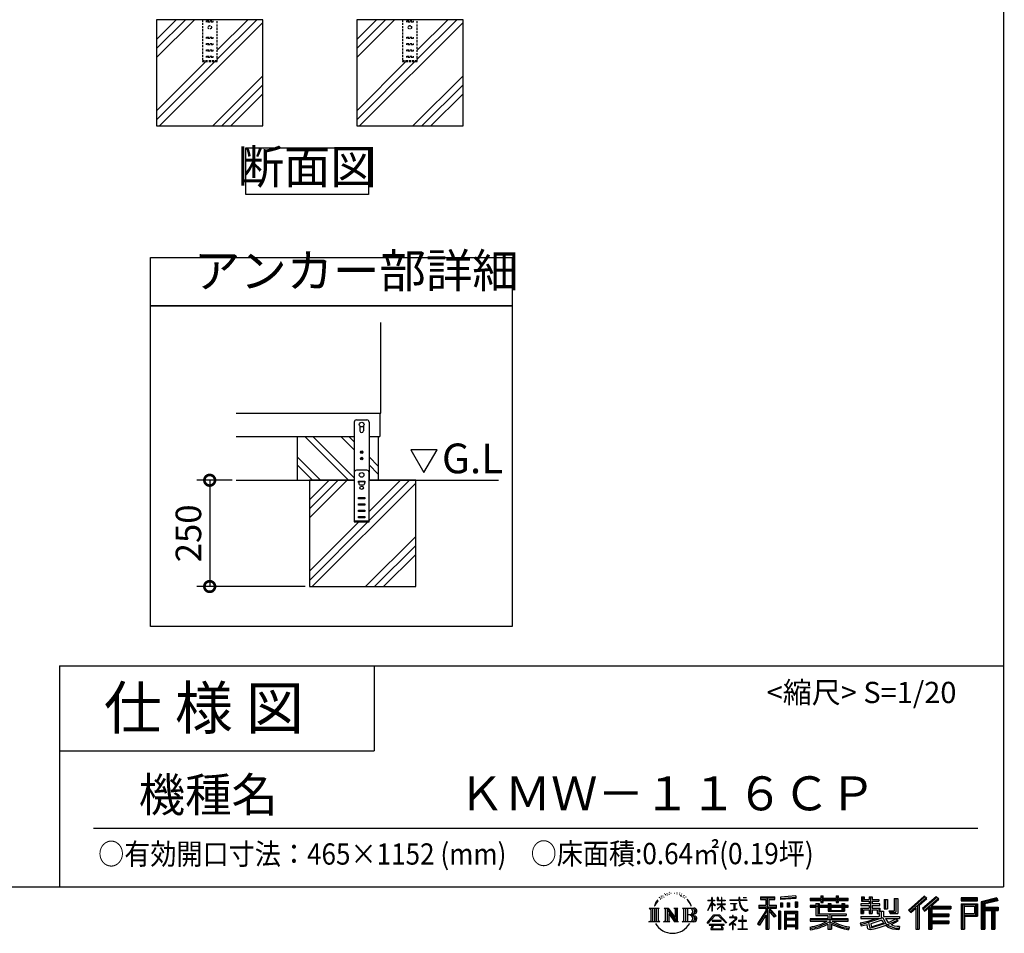
# Model space of a CAD drawing. Extents: x 70 to 8115, y 43 to 5705.
# Drawn here: x 5800 to 8115, y 43 to 2192 of the extents above; entities that cross this region are included whole.
import ezdxf

# ---------------------------------------------------------------- set-up
doc = ezdxf.new("R2010")
doc.units = 0
doc.header["$LTSCALE"] = 20
doc.header["$PDMODE"] = 3
doc.header["$PDSIZE"] = 2
doc.linetypes.add('HIDDEN', pattern=[0.375, 0.25, -0.125])
doc.layers.get('0').update_dxf_attribs({"linetype": 'CONTINUOUS'})
doc.layers.get('DEFPOINTS').update_dxf_attribs({"linetype": 'CONTINUOUS'})
for name, color, linetype in [('仕様書枠', 230, 'CONTINUOUS'), ('寸法', 4, 'CONTINUOUS'), ('文字', 7, 'CONTINUOUS'), ('点線', 2, 'HIDDEN'), ('細線', 5, 'CONTINUOUS'), ('部品1', 7, 'CONTINUOUS'), ('Ｇ．Ｌ', 30, 'CONTINUOUS')]:
    doc.layers.add(name, color=color, linetype=linetype)
doc.styles.add('STYLE1', font='isocp.shx', dxfattribs={"bigfont": 'bigfont.shx'})
doc.styles.add('STYLE2', font='MS PGothic.ttf')
doc.dimstyles.new('INABA_S20G', dxfattribs={"dimscale": 20, "dimtxt": 3, "dimasz": 2.5, "dimexe": 1.5, "dimexo": 0.5, "dimgap": 1, "dimtad": 3, "dimdec": 1, "dimdsep": 46, "dimtxsty": 'STYLE1', "dimblk1": 'DOTSMALL', "dimblk2": 'DOTSMALL', "dimsah": 1, "dimcen": 0, "dimclrt": 7, "dimadec": 0, "dimazin": 0, "dimtfac": 1, "dimtdec": 4, "dimtix": 1, "dimtmove": 0, "dimatfit": 3, "dimldrblk": 'DOTSMALL', "dimfxl": 1, "dimtolj": 1, "dimtzin": 0, "dimarcsym": 0})

# ---------------------------------------------------------------- blocks, each defined once
blk = doc.blocks.new('_DOTSMALL')
at = {"color": 0, "linetype": 'ByBlock', "ltscale": 50, "const_width": 0.5}
blk.add_lwpolyline([(-0.0625, 0, 1), (0.0625, 0, 1)], format="xyb", close=True, dxfattribs=at)
blk = doc.blocks.new('*D12')
at = {"layer": 'DEFPOINTS', "color": 0, "ltscale": 50}
for p in [(6309.5, 1108.6), (6247, 858.6), (6481.4, 858.6)]:
    blk.add_point(p, dxfattribs=at)
at = {"layer": '寸法', "color": 0, "lineweight": -2, "ltscale": 50}
for p, q in [((6299.5, 1108.6), (6217, 1108.6)), ((6247, 1108.6), (6247, 858.6)), ((6471.4, 858.6), (6217, 858.6))]:
    blk.add_line(p, q, dxfattribs=at)
at = {"layer": '寸法', "color": 0, "lineweight": -2, "ltscale": 50, "xscale": 50, "yscale": 50, "zscale": 50}
for p, rotation in [((6247, 1108.6), 90), ((6247, 858.6), 270)]:
    blk.add_blockref('_DOTSMALL', p, dxfattribs=dict(at, rotation=rotation))
at = {"layer": '寸法', "color": 7, "ltscale": 50, "insert": (6197, 983.6), "char_height": 60, "attachment_point": 5, "rotation": 90, "style": 'STYLE1'}
blk.add_mtext('\\A1;250', dxfattribs=at)

msp = doc.modelspace()

# ---------------------------------------------------------------- linework, layer by layer
at = {"layer": '仕様書枠', "ltscale": 50}
for p, q in [((8113.6, 5704.8), (8113.6, 152)), ((5893.6, 672), (8113.6, 672)), ((5893.6, 672), (5893.6, 152)), ((5893.6, 472), (6633.6, 472)), ((70, 152), (8113.6, 152))]:
    msp.add_line(p, q, dxfattribs=at)
at = {"layer": '仕様書枠', "linetype": 'Continuous', "ltscale": 50}
msp.add_line((6633.6, 672), (6633.6, 472), dxfattribs=at)
at = {"layer": '文字', "ltscale": 50}
for p, q in [((6719.62, 1180.44), (6750.67, 1126.66)), ((6781.72, 1180.44), (6719.62, 1180.44)), ((6750.67, 1126.66), (6781.72, 1180.44))]:
    msp.add_line(p, q, dxfattribs=at)
at = {"layer": '文字', "color": 7, "ltscale": 50}
msp.add_line((5973.6, 290.02), (8053.6, 290.02), dxfattribs=at)
at = {"layer": '文字', "ltscale": 0.5}
for p, q in [((7328.41, 139.45), (7327.37, 138.83)), ((7345.17, 139.03), (7346.4, 138.63)), ((7298.98, 116.37), (7295.46, 110.87)), ((7296.35, 114.98), (7301.59, 121.7)), ((7301.15, 118.96), (7298.98, 116.37)), ((7304.65, 128.04), (7303.93, 125.39)), ((7307.49, 122.75), (7306.35, 122.75)), ((7308.76, 130.53), (7308.24, 129.49)), ((7310.93, 125.53), (7309.66, 125.53)), ((7312.73, 130.77), (7312.11, 129.68)), ((7315.33, 127.28), (7314.66, 127.32)), ((7317.07, 135.91), (7316.74, 135.2)), ((7319.29, 133.6), (7317.73, 133.22)), ((7322.31, 137.47), (7321.65, 136.62)), ((7323.4, 132.04), (7322.31, 132.04)), ((7327.98, 134.21), (7326.85, 134.26)), ((7332.47, 136.71), (7331.19, 136.66)), ((7339.95, 136.87), (7340.63, 136.84)), ((7346.36, 134.86), (7345.1, 134.39)), ((7351.35, 133.06), (7350.66, 132.95)), ((7351.6, 137.7), (7352.21, 136.8)), ((7353.47, 131.26), (7353.97, 131.26)), ((7354.8, 134.06), (7355.2, 133.67)), ((7356.86, 130.36), (7355.02, 130.03)), ((7356.53, 135.29), (7357.14, 134.46)), ((7360.89, 127.66), (7359.56, 127.59)), ((7361.79, 132.19), (7362.22, 131.15)), ((7364.21, 125.7), (7363.13, 125.38)), ((7365.87, 128.94), (7366.3, 128.11)), ((7372.92, 119.15), (7369.62, 123.23)), ((7371.18, 119.29), (7375.74, 112.46)), ((7377.58, 111.88), (7372.92, 119.15)), ((7418.21, 96.41), (7427.42, 116.54)), ((7418.27, 120.27), (7427.42, 120.27)), ((7418.27, 120.27), (7418.27, 119.21)), ((7427.42, 119.21), (7418.27, 119.21)), ((7428.32, 127.22), (7427.42, 127.22)), ((7427.42, 120.27), (7427.42, 127.22)), ((7427.42, 119.21), (7427.42, 116.54)), ((7428.32, 127.22), (7428.32, 120.27)), ((7428.32, 120.27), (7434.28, 120.27)), ((7434.28, 119.21), (7428.32, 119.21)), ((7428.32, 119.21), (7428.32, 114.64)), ((7434.28, 120.27), (7434.28, 119.21)), ((7442.38, 127.22), (7440.64, 127.22)), ((7440.64, 127.22), (7440.64, 119.21)), ((7450.47, 119.21), (7440.64, 119.21)), ((7442.38, 127.22), (7442.38, 120.27)), ((7442.38, 120.27), (7450.47, 120.27)), ((7451.37, 127.22), (7450.47, 127.22)), ((7450.47, 127.22), (7450.47, 120.27)), ((7450.47, 119.21), (7450.47, 111.87)), ((7451.37, 120.27), (7451.37, 127.22)), ((7451.37, 120.27), (7459, 120.27)), ((7459, 119.21), (7451.37, 119.21)), ((7451.37, 111.87), (7451.37, 119.21)), ((7459, 120.27), (7459, 119.21)), ((7470.31, 121.07), (7491.36, 121.07)), ((7470.31, 121.07), (7470.31, 119.67)), ((7491.56, 119.67), (7470.31, 119.67)), ((7493.94, 127.22), (7491.36, 127.22)), ((7491.36, 127.22), (7491.36, 121.07)), ((7491.56, 119.67), (7491.88, 117.13)), ((7491.88, 117.13), (7493.64, 108.84)), ((7494.51, 114.31), (7493.93, 119.67)), ((7510.43, 119.67), (7493.93, 119.67)), ((7493.94, 121.07), (7493.94, 127.22)), ((7493.94, 121.07), (7510.43, 121.07)), ((7501.17, 127.22), (7501.17, 127.18)), ((7501.17, 127.22), (7508.9, 127.22)), ((7501.17, 127.18), (7508.9, 127.18)), ((7508.9, 127.18), (7508.9, 127.22)), ((7510.43, 121.07), (7510.43, 119.67)), ((7541.81, 128.74), (7575.76, 128.74)), ((7541.81, 128.74), (7541.81, 122.62)), ((7541.81, 125.89), (7575.76, 125.89)), ((7541.81, 122.62), (7554.36, 122.62)), ((7554.36, 122.62), (7554.36, 108.84)), ((7557.71, 126.56), (7557.71, 52.73)), ((7561.41, 122.62), (7575.76, 122.62)), ((7561.41, 122.62), (7561.41, 108.84)), ((7575.76, 122.62), (7575.76, 128.74)), ((7625.15, 130.91), (7588.86, 127.99)), ((7588.86, 127.99), (7588.86, 121.9)), ((7625.15, 127), (7588.86, 124.08)), ((7625.15, 124.82), (7588.86, 121.9)), ((7624.02, 116.96), (7624.02, 104.04)), ((7624.02, 116.96), (7629.48, 116.96)), ((7625.15, 130.91), (7625.15, 124.82)), ((7626.86, 116.96), (7626.86, 104.04)), ((7629.48, 116.96), (7629.48, 104.04)), ((7659.12, 125.2), (7684.22, 125.2)), ((7659.12, 125.2), (7659.12, 119.76)), ((7659.12, 123.02), (7748.18, 123.02)), ((7659.12, 119.76), (7684.22, 119.76)), ((7684.22, 131.1), (7689.88, 131.1)), ((7684.22, 131.1), (7684.22, 125.2)), ((7684.22, 119.76), (7684.22, 115.31)), ((7687.06, 131.1), (7687.06, 115.31)), ((7689.88, 125.2), (7689.88, 131.1)), ((7689.88, 125.2), (7719.89, 125.2)), ((7689.88, 115.31), (7689.88, 119.76)), ((7689.88, 119.76), (7719.89, 119.76)), ((7719.89, 131.1), (7725.55, 131.1)), ((7719.89, 131.1), (7719.89, 125.2)), ((7719.89, 119.76), (7719.89, 115.31)), ((7722.74, 131.1), (7722.74, 115.31)), ((7725.55, 125.2), (7725.55, 131.1)), ((7725.55, 125.2), (7748.18, 125.2)), ((7725.55, 119.76), (7748.18, 119.76)), ((7725.55, 115.31), (7725.55, 119.76)), ((7748.18, 119.76), (7748.18, 125.2)), ((7779.4, 128.46), (7785.64, 128.46)), ((7779.4, 128.46), (7779.4, 118.54)), ((7779.4, 118.54), (7797.47, 118.54)), ((7782.58, 128.46), (7782.58, 118.54)), ((7785.64, 128.46), (7785.64, 121.93)), ((7785.64, 121.93), (7797.47, 121.93)), ((7797.47, 128.46), (7804.64, 128.46)), ((7797.47, 128.46), (7797.47, 121.93)), ((7797.47, 118.54), (7797.47, 112.14)), ((7800.65, 128.46), (7800.65, 89.51)), ((7804.64, 128.46), (7804.64, 121.93)), ((7804.64, 121.93), (7820.53, 121.93)), ((7804.64, 118.54), (7820.53, 118.54)), ((7804.64, 118.54), (7804.64, 112.14)), ((7820.53, 121.93), (7820.53, 118.54)), ((7833.29, 121.93), (7840.46, 121.93)), ((7833.29, 121.93), (7833.29, 100.19)), ((7836.47, 121.93), (7836.47, 100.19)), ((7840.46, 121.93), (7840.46, 100.19)), ((7856.65, 124.79), (7856.65, 95.84)), ((7856.65, 124.79), (7864.76, 124.79)), ((7860.41, 124.79), (7860.41, 92.52)), ((7864.76, 124.79), (7864.76, 89.51)), ((7927.41, 130.31), (7889.98, 97.2)), ((7928.93, 128.74), (7891.54, 95.67)), ((7894.22, 93.04), (7931.76, 125.82)), ((7915.62, 108.84), (7933.27, 124.25)), ((7955.64, 128.71), (7922.79, 100.69)), ((7957.2, 127.18), (7924.23, 99.06)), ((7926.75, 96.23), (7959.87, 124.56)), ((7933.27, 124.25), (7927.41, 130.31)), ((7942.4, 106.75), (7961.43, 123.03)), ((7961.43, 123.03), (7955.64, 128.71)), ((8013.99, 126.24), (8013.99, 119.06)), ((8052.67, 126.24), (8013.99, 126.24)), ((8052.67, 124.06), (8013.99, 124.06)), ((8013.99, 121.23), (8052.67, 121.23)), ((8013.99, 119.06), (8052.67, 119.06)), ((8052.67, 119.06), (8052.67, 126.24)), ((8098.1, 125.97), (8060.87, 117.09)), ((8060.87, 117.09), (8060.87, 52.73)), ((8098.67, 123.87), (8063.05, 115.37)), ((8099.45, 121.2), (8065.23, 113.04)), ((8099.95, 119.08), (8069.66, 111.86)), ((8098.1, 125.97), (8099.95, 119.08)), ((7280.75, 101.77), (7284.12, 99.08)), ((7280.75, 101.77), (7304.24, 101.77)), ((7284.12, 99.08), (7284.12, 72.21)), ((7288.47, 101.77), (7288.47, 69.62)), ((7292.83, 101.77), (7292.83, 69.62)), ((7296.35, 114.98), (7293.24, 107.36)), ((7293.24, 107.36), (7293.94, 107.36)), ((7295.46, 110.87), (7293.94, 107.36)), ((7297.18, 101.77), (7297.18, 69.62)), ((7304.24, 101.77), (7301.28, 99.41)), ((7301.28, 99.41), (7301.28, 71.97)), ((7315.39, 101.77), (7325.34, 101.77)), ((7315.39, 101.77), (7318.22, 100.14)), ((7318.22, 100.14), (7318.22, 71.86)), ((7322.57, 101.77), (7322.57, 69.62)), ((7322.67, 101.77), (7343.76, 72.27)), ((7324.75, 95.69), (7342.99, 69.62)), ((7325.34, 101.77), (7341.15, 79.65)), ((7338.53, 101.77), (7348.15, 101.77)), ((7338.53, 101.77), (7341.15, 100.25)), ((7341.15, 100.25), (7341.15, 79.65)), ((7343.76, 101.77), (7343.76, 69.62)), ((7348.15, 101.77), (7345.93, 100.49)), ((7345.93, 100.49), (7345.93, 71.5)), ((7358.83, 101.77), (7361.45, 100.25)), ((7358.83, 101.77), (7385.78, 101.77)), ((7361.45, 100.25), (7361.45, 71.74)), ((7366.14, 101.77), (7366.14, 69.62)), ((7370.49, 101.77), (7370.49, 69.62)), ((7375.74, 112.46), (7378.23, 108.1)), ((7379.31, 107.36), (7377.38, 112.26)), ((7378.23, 108.1), (7378.44, 107.36)), ((7378.44, 107.36), (7379.31, 107.36)), ((7418.21, 96.41), (7418.6, 96.18)), ((7418.6, 96.18), (7427.42, 113.14)), ((7427.42, 113.14), (7427.42, 94.99)), ((7428.32, 94.99), (7427.42, 94.99)), ((7435.98, 107.97), (7428.32, 114.64)), ((7428.32, 111.6), (7428.32, 94.99)), ((7435.36, 106.96), (7428.32, 111.6)), ((7435.36, 106.96), (7435.98, 107.97)), ((7440.39, 99.83), (7450.47, 108.98)), ((7440.39, 99.83), (7441.07, 99.11)), ((7440.64, 111.87), (7450.47, 111.87)), ((7440.64, 111.87), (7440.64, 110.74)), ((7440.64, 110.74), (7450.47, 110.74)), ((7441.07, 99.11), (7450.47, 108.13)), ((7450.47, 110.74), (7450.47, 108.92)), ((7450.47, 108.17), (7450.47, 94.99)), ((7451.37, 94.99), (7450.47, 94.99)), ((7451.37, 111.87), (7459.34, 111.87)), ((7451.37, 110.74), (7459.34, 110.74)), ((7451.37, 107.82), (7451.37, 110.74)), ((7458.99, 98.51), (7451.37, 107.82)), ((7458.52, 98.06), (7451.37, 107.04)), ((7451.37, 94.99), (7451.37, 107.04)), ((7458.99, 98.51), (7458.52, 98.06)), ((7459.34, 111.87), (7459.34, 110.74)), ((7472.03, 112.67), (7486.08, 112.67)), ((7472.03, 112.67), (7472.03, 111.67)), ((7479.13, 111.67), (7472.03, 111.67)), ((7472.61, 96.69), (7486.47, 98.73)), ((7472.61, 97.34), (7479.13, 98.57)), ((7472.61, 97.34), (7472.61, 96.69)), ((7479.13, 111.67), (7479.13, 98.57)), ((7481.67, 111.67), (7481.67, 99.06)), ((7486.08, 111.67), (7481.67, 111.67)), ((7481.67, 99.06), (7486.47, 99.96)), ((7486.08, 112.67), (7486.08, 111.67)), ((7486.47, 99.96), (7486.47, 98.73)), ((7493.64, 108.84), (7495.32, 104.82)), ((7495.69, 109.1), (7494.51, 114.31)), ((7495.32, 104.82), (7498.17, 100.3)), ((7497.95, 104.59), (7495.69, 109.1)), ((7500.12, 100.97), (7497.95, 104.59)), ((7498.17, 100.3), (7501.94, 96.86)), ((7504.19, 97.87), (7500.12, 100.97)), ((7501.94, 96.86), (7504.6, 95.45)), ((7505.73, 97.31), (7504.19, 97.87)), ((7504.6, 95.45), (7506.37, 94.96)), ((7507.65, 97.05), (7505.73, 97.31)), ((7506.37, 94.96), (7508.09, 94.96)), ((7509.53, 97.37), (7507.65, 97.05)), ((7508.09, 94.96), (7511.45, 96.36)), ((7511.99, 99), (7509.53, 97.37)), ((7511.45, 96.36), (7513.1, 97.41)), ((7513.1, 97.41), (7511.99, 99)), ((7554.36, 95.95), (7535.2, 65.22)), ((7557.71, 97.21), (7537.05, 64.07)), ((7538.37, 108.84), (7538.37, 101.68)), ((7538.37, 108.84), (7554.36, 108.84)), ((7538.37, 105.36), (7579.95, 105.36)), ((7538.37, 101.68), (7554.36, 101.68)), ((7554.36, 101.68), (7554.36, 95.95)), ((7577.39, 82.69), (7557.71, 104.96)), ((7561.41, 108.84), (7579.95, 108.84)), ((7574.91, 80.69), (7561.41, 95.96)), ((7561.41, 95.96), (7561.41, 52.73)), ((7563.52, 101.68), (7579.95, 101.68)), ((7579.02, 84.13), (7563.52, 101.68)), ((7579.95, 101.68), (7579.95, 108.84)), ((7584.31, 94.53), (7584.31, 52.73)), ((7589.2, 94.53), (7584.31, 94.53)), ((7587.03, 94.53), (7587.03, 52.73)), ((7589.2, 94.53), (7589.2, 52.73)), ((7589.32, 114.17), (7589.32, 104.04)), ((7589.32, 114.17), (7593.78, 114.17)), ((7593.78, 104.04), (7589.32, 104.04)), ((7591.61, 114.17), (7591.61, 104.04)), ((7593.78, 114.17), (7593.78, 104.04)), ((7598.57, 94.53), (7598.57, 52.73)), ((7598.57, 94.53), (7629.57, 94.53)), ((7605.12, 114.17), (7605.12, 104.04)), ((7605.12, 114.17), (7610.71, 114.17)), ((7610.71, 104.04), (7605.12, 104.04)), ((7607.97, 114.17), (7607.97, 104.04)), ((7610.71, 114.17), (7610.71, 104.04)), ((7624.02, 104.04), (7629.48, 104.04)), ((7629.57, 94.53), (7629.57, 52.73)), ((7672.3, 108.15), (7659.12, 108.15)), ((7659.12, 108.15), (7659.12, 104.11)), ((7748.18, 105.97), (7659.12, 105.97)), ((7659.12, 104.11), (7672.3, 104.11)), ((7672.3, 112.92), (7679.86, 112.92)), ((7672.3, 112.92), (7672.3, 108.15)), ((7672.3, 104.11), (7672.3, 84.42)), ((7676.68, 112.92), (7676.68, 84.42)), ((7679.86, 112.92), (7679.86, 108.15)), ((7700.92, 108.15), (7679.86, 108.15)), ((7679.86, 104.11), (7700.92, 104.11)), ((7679.86, 104.11), (7679.86, 88.22)), ((7684.22, 115.31), (7689.88, 115.31)), ((7700.92, 112.92), (7707.47, 112.92)), ((7700.92, 112.92), (7700.92, 108.15)), ((7700.92, 104.11), (7700.92, 94.9)), ((7700.92, 94.9), (7739.84, 94.9)), ((7704.29, 112.92), (7704.29, 94.9)), ((7707.47, 112.92), (7707.47, 108.15)), ((7733.63, 108.15), (7707.47, 108.15)), ((7707.47, 104.11), (7733.63, 104.11)), ((7707.47, 104.11), (7707.47, 96.4)), ((7707.47, 96.4), (7733.63, 96.4)), ((7719.89, 115.31), (7725.55, 115.31)), ((7733.63, 112.92), (7733.63, 108.15)), ((7733.63, 112.92), (7739.84, 112.92)), ((7733.63, 104.11), (7733.63, 96.4)), ((7736.66, 112.92), (7736.66, 94.9)), ((7739.84, 112.92), (7739.84, 108.15)), ((7748.18, 108.15), (7739.84, 108.15)), ((7739.84, 104.11), (7748.18, 104.11)), ((7739.84, 104.11), (7739.84, 94.9)), ((7748.18, 104.11), (7748.18, 108.15)), ((7797.47, 112.14), (7777.95, 112.14)), ((7777.95, 112.14), (7777.95, 107.93)), ((7777.95, 107.93), (7797.47, 107.93)), ((7777.95, 101.74), (7797.47, 101.74)), ((7777.95, 101.74), (7777.95, 89.51)), ((7781.13, 101.74), (7781.13, 89.51)), ((7784.59, 97.77), (7797.47, 97.77)), ((7784.59, 97.77), (7784.59, 89.51)), ((7797.47, 107.93), (7797.47, 101.74)), ((7797.47, 97.77), (7797.47, 89.51)), ((7823.07, 112.14), (7804.64, 112.14)), ((7804.64, 107.93), (7804.64, 101.74)), ((7804.64, 107.93), (7823.07, 107.93)), ((7804.64, 101.74), (7823.07, 101.74)), ((7804.64, 97.77), (7816.88, 97.77)), ((7804.64, 97.77), (7804.64, 89.51)), ((7816.88, 97.77), (7816.88, 89.51)), ((7820.07, 101.74), (7820.07, 89.51)), ((7823.07, 107.93), (7823.07, 112.14)), ((7823.07, 101.74), (7823.07, 94.44)), ((7823.07, 94.44), (7831.6, 94.44)), ((7825.81, 94.44), (7825.81, 77.92)), ((7831.6, 94.44), (7831.6, 82.36)), ((7833.29, 100.19), (7840.46, 100.19)), ((7844.26, 95.84), (7856.65, 95.84)), ((7844.26, 95.84), (7846.8, 89.51)), ((7889.98, 97.2), (7895.78, 91.51)), ((7895.78, 91.51), (7907.24, 101.52)), ((7907.24, 101.52), (7907.24, 52.73)), ((7911.27, 107.92), (7911.27, 52.73)), ((7915.62, 108.84), (7915.62, 52.73)), ((7922.79, 100.69), (7928.19, 94.6)), ((7928.19, 94.6), (7937.29, 102.38)), ((7937.29, 102.38), (7937.29, 52.73)), ((7939.47, 107.11), (7939.47, 52.73)), ((7942.4, 106.75), (7989.46, 106.75)), ((7942.98, 103.55), (7989.46, 103.55)), ((7942.98, 103.45), (7942.98, 52.73)), ((7945.16, 100.54), (7989.46, 100.54)), ((7945.16, 100.54), (7945.16, 88.26)), ((7989.46, 106.75), (7989.46, 100.54)), ((8013.99, 112.27), (8013.99, 52.73)), ((8013.99, 112.27), (8052.67, 112.27)), ((8016.17, 110.1), (8016.17, 52.73)), ((8016.17, 110.1), (8050.5, 110.1)), ((8020.06, 110.1), (8020.06, 52.73)), ((8022.24, 89.28), (8022.24, 106.48)), ((8022.24, 106.48), (8045.2, 106.48)), ((8045.2, 106.48), (8045.2, 89.28)), ((8047.38, 110.1), (8047.38, 84.99)), ((8050.5, 110.1), (8050.5, 84.99)), ((8052.67, 112.27), (8052.67, 82.81)), ((8063.05, 115.37), (8063.05, 52.73)), ((8065.23, 113.04), (8065.23, 52.73)), ((8067.48, 113.58), (8067.48, 52.73)), ((8067.48, 102.07), (8100.95, 102.07)), ((8067.48, 98.56), (8100.95, 98.56)), ((8069.66, 111.86), (8069.66, 104.24)), ((8069.66, 104.24), (8100.95, 104.24)), ((8069.66, 96.39), (8085.19, 96.39)), ((8069.66, 96.39), (8069.66, 52.73)), ((8085.19, 96.39), (8085.19, 52.73)), ((8087.36, 98.56), (8087.36, 52.73)), ((8091.04, 98.56), (8091.04, 52.73)), ((8093.22, 96.39), (8100.95, 96.39)), ((8093.22, 96.39), (8093.22, 52.73)), ((8100.95, 104.24), (8100.95, 96.39)), ((7279.63, 69.62), (7284.12, 72.21)), ((7305.36, 69.62), (7279.63, 69.62)), ((7305.36, 69.62), (7301.28, 71.97)), ((7314.34, 69.62), (7318.22, 71.86)), ((7329.31, 69.62), (7314.34, 69.62)), ((7326.65, 89.18), (7326.65, 71.15)), ((7326.65, 89.18), (7340.33, 69.62)), ((7329.31, 69.62), (7326.65, 71.15)), ((7349.2, 69.62), (7340.33, 69.62)), ((7349.2, 69.62), (7345.93, 71.5)), ((7357.78, 69.62), (7361.45, 71.74)), ((7385.56, 69.62), (7357.78, 69.62)), ((7383.6, 85.91), (7370.49, 85.91)), ((7416.68, 67.13), (7432.79, 85.88)), ((7434.82, 83.95), (7418.17, 65.96)), ((7449.54, 73.13), (7428.38, 73.13)), ((7428.38, 73.13), (7428.38, 71.38)), ((7428.38, 71.38), (7449.54, 71.38)), ((7432.79, 85.88), (7445.72, 85.88)), ((7443.75, 83.95), (7434.82, 83.95)), ((7461.07, 66.81), (7443.75, 83.95)), ((7445.72, 85.88), (7462.44, 68.08)), ((7449.54, 71.38), (7449.54, 73.13)), ((7482.5, 74.75), (7468.28, 62.84)), ((7476.14, 80.92), (7469.5, 80.92)), ((7469.5, 80.92), (7469.5, 79.52)), ((7469.5, 79.52), (7479.21, 79.52)), ((7476.14, 84.55), (7476.14, 80.92)), ((7477.63, 84.55), (7476.14, 84.55)), ((7477.13, 68.62), (7486.76, 76.52)), ((7477.63, 80.92), (7477.63, 84.55)), ((7484.95, 80.92), (7477.63, 80.92)), ((7479.21, 79.52), (7481.19, 79.16)), ((7481.19, 79.16), (7482.94, 76.92)), ((7482.94, 76.92), (7482.5, 74.75)), ((7484.58, 78.74), (7484.28, 78.74)), ((7484.28, 78.74), (7484.58, 78.36)), ((7484.58, 78.36), (7484.58, 78.74)), ((7485.37, 80.89), (7484.95, 80.92)), ((7485.9, 80.48), (7485.37, 80.89)), ((7486.53, 79.86), (7485.9, 80.48)), ((7486.76, 79.25), (7486.53, 79.86)), ((7486.76, 76.52), (7486.76, 79.25)), ((7499.26, 72.96), (7490.31, 72.96)), ((7490.31, 72.96), (7490.31, 71.47)), ((7490.31, 71.47), (7499.26, 71.47)), ((7499.26, 84.02), (7499.26, 72.96)), ((7500.57, 84.02), (7499.26, 84.02)), ((7499.26, 71.47), (7499.26, 53.4)), ((7500.57, 72.96), (7500.57, 84.02)), ((7509.61, 72.96), (7500.57, 72.96)), ((7500.57, 53.4), (7500.57, 71.47)), ((7500.57, 71.47), (7509.61, 71.47)), ((7509.61, 71.47), (7509.61, 72.96)), ((7554.36, 85.73), (7539.49, 61.89)), ((7554.36, 85.73), (7554.36, 52.73)), ((7579.02, 84.13), (7574.91, 80.69)), ((7600.74, 91.69), (7600.74, 52.73)), ((7600.74, 91.69), (7627.39, 91.69)), ((7627.39, 75.07), (7600.74, 75.07)), ((7602.88, 88.44), (7602.88, 77.25)), ((7624.45, 88.44), (7602.88, 88.44)), ((7624.45, 77.25), (7602.88, 77.25)), ((7624.45, 73.32), (7602.88, 73.32)), ((7602.88, 73.32), (7602.88, 61.74)), ((7624.45, 88.44), (7624.45, 77.25)), ((7624.45, 73.32), (7624.45, 61.74)), ((7627.39, 91.69), (7627.39, 52.73)), ((7700.89, 76.68), (7659.12, 76.68)), ((7659.12, 76.68), (7659.12, 71.08)), ((7748.18, 74.51), (7659.12, 74.51)), ((7659.12, 71.08), (7699.28, 71.08)), ((7672.3, 84.42), (7700.89, 84.42)), ((7679.86, 88.22), (7743.86, 88.22)), ((7700.89, 84.42), (7700.89, 76.68)), ((7705.13, 88.22), (7705.13, 52.73)), ((7709.48, 84.42), (7709.48, 76.68)), ((7709.48, 84.42), (7743.86, 84.42)), ((7748.18, 76.68), (7709.48, 76.68)), ((7711.09, 71.08), (7748.18, 71.08)), ((7743.86, 88.22), (7743.86, 84.42)), ((7748.18, 71.08), (7748.18, 76.68)), ((7776.61, 67.04), (7795.34, 71.46)), ((7777.95, 89.51), (7784.59, 89.51)), ((7777.95, 82.36), (7821.45, 82.36)), ((7777.95, 82.36), (7777.95, 77.32)), ((7777.95, 77.32), (7823.97, 77.32)), ((7830.15, 79.35), (7778.12, 62.29)), ((7795.34, 71.46), (7813.56, 77.32)), ((7797.47, 89.51), (7804.64, 89.51)), ((7827.81, 73.7), (7801.44, 65.35)), ((7816.88, 89.51), (7821.45, 89.51)), ((7821.45, 89.51), (7821.45, 82.36)), ((7831.87, 67.07), (7827.81, 73.7)), ((7830.15, 79.35), (7837.54, 64.37)), ((7831.6, 82.36), (7868.68, 82.36)), ((7836.01, 77.32), (7842.29, 67.07)), ((7836.01, 77.32), (7862.24, 77.32)), ((7863.45, 73.07), (7840.73, 62.28)), ((7860.98, 76.72), (7842.29, 67.07)), ((7845.93, 92.52), (7860.41, 92.52)), ((7846.8, 89.51), (7864.76, 89.51)), ((7864.83, 71.04), (7849.45, 62.68)), ((7860.57, 77.32), (7868.68, 77.32)), ((7860.98, 76.72), (7864.83, 71.04)), ((7868.68, 82.36), (7868.68, 77.32)), ((7942.98, 85.32), (7985.39, 85.32)), ((7945.16, 88.26), (7985.39, 88.26)), ((7945.16, 82.31), (7945.16, 71.88)), ((7945.16, 82.31), (7985.39, 82.31)), ((7945.16, 71.88), (7985.39, 71.88)), ((7985.39, 88.26), (7985.39, 82.31)), ((7985.39, 71.88), (7985.39, 65.67)), ((8020.06, 84.99), (8050.5, 84.99)), ((8022.24, 89.28), (8045.2, 89.28)), ((8022.24, 82.81), (8022.24, 52.73)), ((8022.24, 82.81), (8052.67, 82.81)), ((7418.17, 65.96), (7416.68, 67.13)), ((7456.62, 63.66), (7421.65, 63.66)), ((7421.65, 63.66), (7421.65, 62)), ((7421.65, 62), (7428.49, 62)), ((7428.49, 62), (7425.28, 52.39)), ((7425.28, 52.39), (7425.28, 51.69)), ((7425.28, 51.69), (7425.67, 51.56)), ((7425.67, 51.56), (7453.41, 51.56)), ((7429.12, 57.62), (7428.93, 55.48)), ((7428.93, 55.48), (7430.4, 53.13)), ((7431.43, 62), (7429.12, 57.62)), ((7430.4, 53.13), (7449.7, 53.13)), ((7431.43, 62), (7448.65, 62)), ((7451.19, 57.39), (7448.65, 62)), ((7449.7, 53.13), (7451.01, 54.87)), ((7449.97, 62), (7456.62, 62)), ((7454.44, 54.66), (7449.97, 62)), ((7451.01, 54.87), (7451.19, 57.39)), ((7453.41, 51.56), (7454.16, 51.73)), ((7454.16, 51.73), (7454.49, 52.02)), ((7454.6, 53.81), (7454.44, 54.66)), ((7454.49, 52.02), (7454.66, 52.63)), ((7454.66, 52.63), (7454.6, 53.81)), ((7456.62, 62), (7456.62, 63.66)), ((7462.44, 68.08), (7461.07, 66.81)), ((7468.28, 62.84), (7469.21, 61.76)), ((7469.21, 61.76), (7476.14, 67.23)), ((7476.14, 67.23), (7476.14, 51.91)), ((7476.14, 51.91), (7477.72, 51.91)), ((7484.18, 62.59), (7477.13, 68.62)), ((7477.72, 51.91), (7477.72, 66.74)), ((7477.72, 66.74), (7483.33, 61.7)), ((7483.33, 61.7), (7484.18, 62.59)), ((7489.34, 52), (7489.34, 53.4)), ((7489.34, 53.4), (7499.26, 53.4)), ((7510.58, 52), (7489.34, 52)), ((7500.57, 53.4), (7510.58, 53.4)), ((7510.58, 53.4), (7510.58, 52)), ((7535.2, 65.22), (7539.49, 61.89)), ((7554.36, 52.73), (7561.41, 52.73)), ((7584.31, 52.73), (7589.2, 52.73)), ((7598.57, 52.73), (7602.88, 52.73)), ((7627.39, 59.56), (7600.74, 59.56)), ((7624.45, 61.74), (7602.88, 61.74)), ((7602.88, 57.81), (7602.88, 52.73)), ((7624.45, 57.81), (7602.88, 57.81)), ((7624.45, 57.81), (7624.45, 52.73)), ((7629.57, 52.73), (7624.45, 52.73)), ((7659.12, 57.51), (7659.12, 50.85)), ((7700.89, 64.42), (7700.89, 52.73)), ((7700.89, 52.73), (7709.48, 52.73)), ((7709.48, 64.42), (7709.48, 52.73)), ((7750.56, 57.61), (7748.78, 51.23)), ((7776.61, 67.04), (7778.84, 60.03)), ((7778.84, 60.03), (7793.13, 63.19)), ((7793.88, 56.25), (7793.13, 63.19)), ((7794.77, 53.02), (7793.88, 56.25)), ((7797.74, 51.28), (7794.77, 53.02)), ((7796.33, 68.26), (7799.36, 54.63)), ((7800.68, 51.15), (7797.74, 51.28)), ((7799.36, 54.63), (7836.55, 66.38)), ((7808.95, 52.44), (7800.68, 51.15)), ((7801.44, 65.35), (7803.05, 58.08)), ((7803.05, 58.08), (7831.87, 67.07)), ((7820.8, 55.63), (7808.95, 52.44)), ((7837.11, 60.72), (7820.8, 55.63)), ((7842.29, 56.53), (7837.11, 60.72)), ((7844.38, 59.88), (7837.54, 64.37)), ((7853.17, 52.11), (7842.29, 56.53)), ((7860.35, 54.17), (7844.38, 59.88)), ((7857.38, 59.1), (7849.45, 62.68)), ((7867.41, 50.8), (7853.17, 52.11)), ((7863.53, 58.36), (7857.38, 59.1)), ((7868.11, 54.17), (7860.35, 54.17)), ((7869.02, 58.59), (7863.53, 58.36)), ((7869.02, 58.59), (7867.41, 50.8)), ((7907.24, 52.73), (7915.62, 52.73)), ((7937.29, 52.73), (7945.16, 52.73)), ((7942.98, 68.68), (7985.39, 68.68)), ((7945.16, 65.67), (7945.16, 52.73)), ((7945.16, 65.67), (7985.39, 65.67)), ((8013.99, 52.73), (8022.24, 52.73)), ((8060.87, 52.73), (8069.66, 52.73)), ((8085.19, 52.73), (8093.22, 52.73))]:
    msp.add_line(p, q, dxfattribs=at)
for centre, radius, start, end in [((7374.3, 94.03), 8.46, 286.58307, 66.12997), ((7374.3, 94.03), 12.82, 300.59273, 37.14423), ((7385.78, 94.93), 6.84, 269.30053, 90), ((7385.78, 94.93), 4.66, 315.58894, 53.40256), ((7374.3, 77.6), 8.46, 289.4126, 79.22825), ((7374.3, 77.6), 12.82, 321.4818, 59.40731), ((7385.56, 76.68), 7.06, 270, 89.30053), ((7385.56, 76.68), 4.88, 307.06326, 43.56636), ((7640.53, 178.76), 122.67, 278.71857, 298.61752), ((7640.53, 180.31), 127.45, 278.38912, 300.45558), ((7769.84, 179.97), 127.45, 239.48449, 260.75704), ((7769.84, 178.76), 122.67, 241.38248, 261.00562), ((7335.39, 89.36), 46.7, 210.28568, 329.71432), ((7640.53, 179.14), 129.63, 278.24722, 297.7523), ((7769.84, 179.14), 129.63, 242.2477, 260.64995)]:
    msp.add_arc(centre, radius, start, end, dxfattribs=at)
at = {"layer": '点線'}
for p, q in [((6229.7, 2192.22), (6229.7, 2093.72)), ((6239.7, 2189.72), (6254.7, 2189.72)), ((6239.7, 2186.72), (6239.7, 2189.72)), ((6254.7, 2186.72), (6239.7, 2186.72)), ((6254.7, 2189.72), (6254.7, 2186.72)), ((6264.7, 2093.72), (6264.7, 2192.22)), ((6700.2, 2192.22), (6700.2, 2093.72)), ((6710.2, 2189.72), (6725.2, 2189.72)), ((6710.2, 2186.72), (6710.2, 2189.72)), ((6725.2, 2186.72), (6710.2, 2186.72)), ((6725.2, 2189.72), (6725.2, 2186.72)), ((6735.2, 2093.72), (6735.2, 2192.22)), ((6239.7, 2151.22), (6254.7, 2151.22)), ((6239.7, 2148.22), (6239.7, 2151.22)), ((6254.7, 2148.22), (6239.7, 2148.22)), ((6239.7, 2136.22), (6254.7, 2136.22)), ((6239.7, 2133.22), (6239.7, 2136.22)), ((6254.7, 2133.22), (6239.7, 2133.22)), ((6254.7, 2151.22), (6254.7, 2148.22)), ((6254.7, 2136.22), (6254.7, 2133.22)), ((6710.2, 2151.22), (6725.2, 2151.22)), ((6710.2, 2148.22), (6710.2, 2151.22)), ((6725.2, 2148.22), (6710.2, 2148.22)), ((6710.2, 2136.22), (6725.2, 2136.22)), ((6710.2, 2133.22), (6710.2, 2136.22)), ((6725.2, 2133.22), (6710.2, 2133.22)), ((6725.2, 2151.22), (6725.2, 2148.22)), ((6725.2, 2136.22), (6725.2, 2133.22)), ((6239.7, 2121.22), (6254.7, 2121.22)), ((6239.7, 2118.22), (6239.7, 2121.22)), ((6254.7, 2118.22), (6239.7, 2118.22)), ((6254.7, 2121.22), (6254.7, 2118.22)), ((6710.2, 2121.22), (6725.2, 2121.22)), ((6710.2, 2118.22), (6710.2, 2121.22)), ((6725.2, 2118.22), (6710.2, 2118.22)), ((6725.2, 2121.22), (6725.2, 2118.22)), ((6229.7, 2096.02), (6264.7, 2096.02)), ((6229.7, 2093.72), (6264.7, 2093.72)), ((6239.7, 2106.22), (6254.7, 2106.22)), ((6239.7, 2103.22), (6239.7, 2106.22)), ((6254.7, 2103.22), (6239.7, 2103.22)), ((6254.7, 2106.22), (6254.7, 2103.22)), ((6700.2, 2096.02), (6735.2, 2096.02)), ((6700.2, 2093.72), (6735.2, 2093.72)), ((6710.2, 2106.22), (6725.2, 2106.22)), ((6710.2, 2103.22), (6710.2, 2106.22)), ((6725.2, 2103.22), (6710.2, 2103.22)), ((6725.2, 2106.22), (6725.2, 2103.22))]:
    msp.add_line(p, q, dxfattribs=at)
for centre in [(6247.2, 2174.22), (6717.7, 2174.22)]:
    msp.add_circle(centre, 4, dxfattribs=at)
at = {"layer": '細線', "ltscale": 50}
for p, q in [((6168.53, 2192.22), (6122.2, 2145.89)), ((6189.75, 2192.22), (6122.2, 2124.67)), ((6210.96, 2192.22), (6122.2, 2103.46)), ((6372.2, 2185.55), (6128.87, 1942.22)), ((6336.45, 2192.22), (6264.7, 2120.47)), ((6357.66, 2192.22), (6264.7, 2099.26)), ((6639.03, 2192.22), (6592.7, 2145.89)), ((6660.25, 2192.22), (6592.7, 2124.67)), ((6681.46, 2192.22), (6592.7, 2103.46)), ((6842.7, 2185.55), (6599.37, 1942.22)), ((6806.95, 2192.22), (6735.2, 2120.47)), ((6828.16, 2192.22), (6735.2, 2099.26)), ((6237.95, 2093.72), (6122.2, 1977.97)), ((6259.16, 2093.72), (6122.2, 1956.76)), ((6708.45, 2093.72), (6592.7, 1977.97)), ((6729.66, 2093.72), (6592.7, 1956.76)), ((6372.2, 2060.06), (6254.36, 1942.22)), ((6372.2, 2038.84), (6275.58, 1942.22)), ((6842.7, 2060.06), (6724.86, 1942.22)), ((6842.7, 2038.84), (6746.08, 1942.22)), ((6372.2, 2017.63), (6296.79, 1942.22)), ((6842.7, 2017.63), (6767.29, 1942.22)), ((6527.69, 1108.58), (6481.36, 1062.24)), ((6548.91, 1108.58), (6481.36, 1041.03)), ((6570.12, 1108.58), (6481.36, 1019.81)), ((6731.36, 1101.9), (6488.03, 858.58)), ((6716.82, 1108.58), (6621.86, 1013.61)), ((6695.61, 1108.58), (6621.86, 1034.83)), ((6597.61, 1010.58), (6481.36, 894.33)), ((6618.82, 1010.58), (6481.36, 873.11)), ((6731.36, 976.41), (6613.52, 858.58)), ((6731.36, 955.2), (6634.73, 858.58)), ((6731.36, 933.99), (6655.95, 858.58))]:
    msp.add_line(p, q, dxfattribs=at)
at = {"layer": '細線'}
for p, q in [((6573.57, 1108.58), (6470.57, 1211.58)), ((6586.86, 1114.12), (6489.4, 1211.58)), ((6586.86, 1179.81), (6555.09, 1211.58)), ((6586.86, 1198.64), (6573.92, 1211.58)), ((6507.88, 1108.58), (6453.36, 1163.1)), ((6643.36, 1142.14), (6621.86, 1163.64)), ((6489.05, 1108.58), (6453.36, 1144.27)), ((6643.36, 1123.31), (6621.86, 1144.81))]:
    msp.add_line(p, q, dxfattribs=at)
at = {"layer": '部品1', "ltscale": 50}
for p, q in [((6649.36, 1266.58), (6649.36, 1479.81)), ((6309.47, 1266.58), (6649.36, 1266.58)), ((6647.36, 1266.58), (6647.36, 1211.58)), ((6309.47, 1211.58), (6586.86, 1211.58)), ((6453.36, 1108.58), (6453.36, 1211.58)), ((6621.86, 1211.58), (6647.36, 1211.58)), ((6643.36, 1211.58), (6643.36, 1208.58)), ((6643.36, 1208.58), (6643.36, 1108.58)), ((6643.36, 1108.58), (6621.86, 1108.58))]:
    msp.add_line(p, q, dxfattribs=at)
at = {"layer": '部品1'}
for p, q in [((6591.86, 1250.58), (6616.86, 1250.58)), ((6586.86, 1245.58), (6586.86, 1110.88)), ((6600.36, 1235.77), (6600.36, 1224.58)), ((6608.36, 1235.77), (6608.36, 1224.58)), ((6621.86, 1245.58), (6621.86, 1110.88)), ((6586.86, 1127.08), (6586.86, 1010.58)), ((6616.86, 1132.08), (6591.86, 1132.08)), ((6621.86, 1010.58), (6621.86, 1127.08)), ((6596.86, 1106.58), (6611.86, 1106.58)), ((6596.86, 1103.58), (6596.86, 1106.58)), ((6596.86, 1105.88), (6611.86, 1105.88)), ((6597.36, 1103.58), (6596.86, 1103.58)), ((6597.36, 1105.88), (6597.36, 1100.58)), ((6600.36, 1097.58), (6608.36, 1097.58)), ((6611.36, 1105.88), (6611.36, 1100.58)), ((6611.86, 1103.58), (6611.36, 1103.58)), ((6611.86, 1106.58), (6611.86, 1103.58)), ((6596.86, 1068.08), (6611.86, 1068.08)), ((6596.86, 1065.08), (6596.86, 1068.08)), ((6611.86, 1065.08), (6596.86, 1065.08)), ((6611.86, 1068.08), (6611.86, 1065.08)), ((6596.86, 1053.08), (6611.86, 1053.08)), ((6596.86, 1050.08), (6596.86, 1053.08)), ((6611.86, 1050.08), (6596.86, 1050.08)), ((6611.86, 1053.08), (6611.86, 1050.08)), ((6596.86, 1038.08), (6611.86, 1038.08)), ((6596.86, 1035.08), (6596.86, 1038.08)), ((6611.86, 1035.08), (6596.86, 1035.08)), ((6596.86, 1023.08), (6611.86, 1023.08)), ((6596.86, 1020.08), (6596.86, 1023.08)), ((6611.86, 1020.08), (6596.86, 1020.08)), ((6611.86, 1038.08), (6611.86, 1035.08)), ((6611.86, 1023.08), (6611.86, 1020.08)), ((6586.86, 1012.88), (6621.86, 1012.88)), ((6586.86, 1010.58), (6621.86, 1010.58))]:
    msp.add_line(p, q, dxfattribs=at)
at = {"layer": '部品1', "ltscale": 50}
for points in [[(6122.2, 1942.22), (6372.2, 1942.22), (6372.2, 2192.22), (6122.2, 2192.22)], [(6592.7, 1942.22), (6842.7, 1942.22), (6842.7, 2192.22), (6592.7, 2192.22)], [(6331.88, 1890.62), (6620.51, 1890.62), (6620.51, 1781.04), (6331.88, 1781.04)], [(6108.07, 1632.66), (6958.41, 1632.66), (6958.41, 1519.04), (6108.07, 1519.04)], [(6108.07, 1519.04), (6958.41, 1519.04), (6958.41, 764.32), (6108.07, 764.32)]]:
    msp.add_lwpolyline(points, close=True, dxfattribs=at)
msp.add_lwpolyline([(6586.86, 1108.58), (6481.36, 1108.58), (6481.36, 858.58), (6731.36, 858.58), (6731.36, 1108.58), (6621.86, 1108.58)], dxfattribs=at)
for centre in [(6604.36, 1239.58), (6604.36, 1121.08)]:
    msp.add_circle(centre, 5.53, dxfattribs=at)
at = {"layer": '部品1'}
for centre, radius in [((6604.36, 1174.58), 3), ((6604.36, 1159.58), 3), ((6604.36, 1174.58), 2), ((6604.36, 1159.58), 2), ((6604.36, 1091.08), 4)]:
    msp.add_circle(centre, radius, dxfattribs=at)
for centre, radius, start, end in [((6591.86, 1245.58), 5, 90, 180), ((6616.86, 1245.58), 5, 0, 90), ((6604.36, 1224.58), 4, 180, 0), ((6591.86, 1127.08), 5, 90, 180), ((6616.86, 1127.08), 5, 0, 90), ((6600.36, 1100.58), 3, 180, 270), ((6608.36, 1100.58), 3, 270, 0)]:
    msp.add_arc(centre, radius, start, end, dxfattribs=at)
at = {"layer": 'Ｇ．Ｌ'}
for p, q in [((6309.47, 1108.58), (6586.86, 1108.58)), ((6621.86, 1108.58), (6926.13, 1108.58))]:
    msp.add_line(p, q, dxfattribs=at)

# ---------------------------------------------------------------- texts
at = {"layer": '仕様書枠', "color": 7, "ltscale": 50, "style": 'STYLE2', "width": 0.9}
for s, p in [('○有効開口寸法：465×1152 (mm)', (5984.7, 204.3)), ('○床面積:0.64㎡(0.19坪) \u3000', (7001.74, 205.24))]:
    msp.add_text(s, height=50, dxfattribs=at).set_placement(p)
at = {"layer": '文字', "color": 7, "ltscale": 50, "style": 'STYLE2'}
for s, height, p in [('仕 様 図', 100, (5998.03, 522.92)), ('<縮尺> S=1/20', 50, (7556.64, 584.33)), ('機種名', 80, (6080.01, 328.66)), ('ＫＭＷ－１１６ＣＰ', 80, (6831.47, 331.97)), ("'17.10A", 0.4, (8113.64, 152.1))]:
    msp.add_text(s, height=height, dxfattribs=at).set_placement(p)
at = {"layer": '部品1', "style": 'STYLE1'}
msp.add_text('G.L', height=70, dxfattribs=at).set_placement((6793.07, 1124.97))
at = {"layer": '部品1', "color": 7, "ltscale": 50, "char_height": 80, "style": 'STYLE1'}
for s, insert, attachment_point in [('断面図', (6476.2, 1835.83), 5), ('アンカー部詳細', (6209.71, 1536.7), 7)]:
    msp.add_mtext(s, dxfattribs=dict(at, insert=insert, attachment_point=attachment_point))

# ---------------------------------------------------------------- dimensions: what is measured, and where the dimension line sits
at = {"layer": '寸法', "ltscale": 50}
dim = msp.add_linear_dim(base=(6246.96, 858.58), p1=(6309.47, 1108.58), p2=(6481.36, 858.58), angle=90, dimstyle='INABA_S20G', dxfattribs=at)
dim.commit()
dim.dimension.update_dxf_attribs({"geometry": '*D12', "text_midpoint": (6196.95, 983.58)})

doc.saveas('drawing.dxf')
